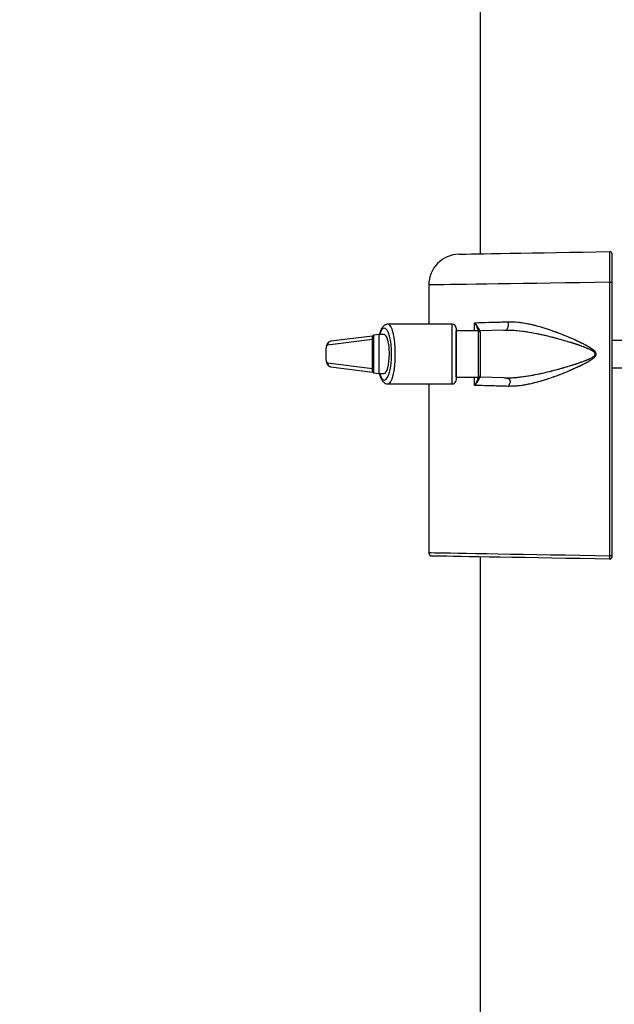
# Model space of a CAD drawing. Units: millimetres. Extents: x 0 to 297, y 0 to 210.
# Drawn here: x 127 to 139, y 75 to 95 of the extents above; entities that cross this region are included whole.
import ezdxf

# ---------------------------------------------------------------- set-up
doc = ezdxf.new("R2010")
doc.units = ezdxf.units.MM
doc.linetypes.add('SLD-Phantom', pattern=[12.7, 6.35, -1.27, 1.27, -1.27, 1.27, -1.27])
doc.linetypes.add('SLD-Solid', pattern=[0])
doc.layers.add('DEFAULT', color=179, linetype='SLD-Solid')
doc.styles.add('SLDTEXTSTYLE2', font='GOTHIC.TTF', dxfattribs={"width": 0.913})
doc.dimstyles.new('SLDDIMSTYLE2', dxfattribs={"dimtxt": 3.5, "dimasz": 3.302, "dimexe": 0, "dimexo": 0.0625, "dimgap": 0.875, "dimtad": 1, "dimdec": 0, "dimlfac": 15, "dimrnd": 1e-09, "dimzin": 12, "dimdsep": 46, "dimtxsty": 'SLDTEXTSTYLE2', "dimsah": 1, "dimcen": 0.09, "dimadec": 0, "dimazin": 3, "dimtfac": 1, "dimtdec": 0, "dimtofl": 0, "dimtmove": 0, "dimatfit": 3, "dimfxl": 0, "dimfrac": 2, "dimtolj": 1, "dimtzin": 12, "dimarcsym": 0})
doc.dimstyles.new('SLDDIMSTYLE3', dxfattribs={"dimtxt": 3.5, "dimasz": 3.302, "dimexe": 0, "dimexo": 0.0625, "dimgap": 0.875, "dimtad": 1, "dimdec": 0, "dimlfac": 15, "dimrnd": 1e-09, "dimzin": 12, "dimdsep": 46, "dimtxsty": 'SLDTEXTSTYLE2', "dimsah": 1, "dimcen": 0.09, "dimadec": 0, "dimazin": 3, "dimtfac": 1, "dimtdec": 0, "dimtmove": 0, "dimatfit": 0, "dimfxl": 0, "dimfrac": 2, "dimtolj": 1, "dimtzin": 12, "dimarcsym": 0})

# ---------------------------------------------------------------- blocks, each defined once
blk = doc.blocks.new('_D_4')
at = {"layer": 'DEFAULT'}
for p, q in [((182.771, 93.268), (182.771, 35.496)), ((138.899, 53.505), (138.899, 35.496)), ((138.899, 36.496), (132.549, 36.496)), ((182.771, 36.496), (138.899, 36.496)), ((182.771, 36.496), (189.121, 36.496))]:
    blk.add_line(p, q, dxfattribs=at)
for points in [[(138.899, 36.496), (135.597, 37.004), (135.597, 35.988)], [(182.771, 36.496), (186.073, 35.988), (186.073, 37.004)]]:
    blk.add_solid(points, dxfattribs=at)
at = {"layer": 'DEFAULT', "char_height": 3.5, "attachment_point": 1, "style": 'SLDTEXTSTYLE2'}
for s, insert in [('658', (162.892, 40.969)), ('Footrest in use', (150.854, 35.412))]:
    blk.add_mtext(s, dxfattribs=dict(at, insert=insert))
blk = doc.blocks.new('_D_7')
at = {"layer": 'DEFAULT'}
for p, q in [((104.997, 156.752), (95.472, 156.752)), ((96.472, 156.752), (96.472, 56.172)), ((127.899, 56.172), (95.472, 56.172))]:
    blk.add_line(p, q, dxfattribs=at)
for points in [[(96.472, 156.752), (95.964, 153.45), (96.98, 153.45)], [(96.472, 56.172), (96.98, 59.474), (95.964, 59.474)]]:
    blk.add_solid(points, dxfattribs=at)
at = {"layer": 'DEFAULT', "char_height": 3.5, "attachment_point": 1, "rotation": 90, "style": 'SLDTEXTSTYLE2'}
for s, insert in [('Fully reclined', (103.114, 65.956)), ('Backrest', (97.557, 71.007)), ('1509', (92.001, 75.365))]:
    blk.add_mtext(s, dxfattribs=dict(at, insert=insert))
blk = doc.blocks.new('_D_8')
at = {"layer": 'DEFAULT'}
for p, q in [((129.753, 164.759), (77.472, 164.759)), ((78.472, 164.759), (78.472, 56.172)), ((127.899, 56.172), (77.472, 56.172))]:
    blk.add_line(p, q, dxfattribs=at)
for points in [[(78.472, 164.759), (77.964, 161.457), (78.98, 161.457)], [(78.472, 56.172), (78.98, 59.474), (77.964, 59.474)]]:
    blk.add_solid(points, dxfattribs=at)
at = {"layer": 'DEFAULT', "char_height": 3.5, "attachment_point": 1, "rotation": 90, "style": 'SLDTEXTSTYLE2'}
for s, insert in [('Fully upright', (85.114, 67.193)), ('Backrest', (79.557, 71.007)), ('1629', (74.001, 75.365))]:
    blk.add_mtext(s, dxfattribs=dict(at, insert=insert))
blk = doc.blocks.new('_D_9')
at = {"layer": 'DEFAULT'}
for p, q in [((129.593, 114.157), (115.446, 114.157)), ((116.446, 56.172), (116.446, 114.157)), ((127.899, 56.172), (115.446, 56.172))]:
    blk.add_line(p, q, dxfattribs=at)
for points in [[(116.446, 114.157), (115.938, 110.855), (116.954, 110.855)], [(116.446, 56.172), (116.954, 59.474), (115.938, 59.474)]]:
    blk.add_solid(points, dxfattribs=at)
at = {"layer": 'DEFAULT', "char_height": 3.5, "attachment_point": 1, "rotation": 90, "style": 'SLDTEXTSTYLE2'}
for s, insert in [('Seat height', (117.53, 67.398)), ('870', (111.974, 76.415))]:
    blk.add_mtext(s, dxfattribs=dict(at, insert=insert))

msp = doc.modelspace()

# ---------------------------------------------------------------- linework, layer by layer
at = {"color": 7, "linetype": 'SLD-Solid', "lineweight": 25}
for p, q in [((136.232709, 95.505454), (136.232709, 90.024356)), ((135.232709, 89.417282), (135.232709, 88.652499)), ((138.764819, 89.468846), (138.799375, 89.468846)), ((138.764819, 84.136394), (138.764819, 89.468846)), ((138.799375, 89.468846), (138.799375, 84.136394)), ((135.689678, 88.652499), (134.440117, 88.652499)), ((135.689678, 88.652499), (134.440117, 88.652499)), ((135.766042, 88.576136), (135.766042, 87.562197)), ((135.766042, 88.576136), (135.766042, 87.562197)), ((136.1258, 88.680674), (136.147237, 88.650933)), ((136.126274, 88.680662), (136.199375, 88.682677)), ((136.695421, 88.532155), (136.231836, 88.520016)), ((134.137527, 88.420406), (133.323156, 88.317573)), ((134.137527, 88.420406), (133.323156, 88.317573)), ((134.132708, 87.971103), (134.132708, 88.403314)), ((134.132708, 87.971103), (134.132708, 88.403314)), ((134.26359, 88.448333), (134.161441, 88.43579)), ((134.26359, 88.448333), (134.161441, 88.43579)), ((134.360887, 88.448333), (134.26359, 88.448333)), ((134.26359, 88.431638), (134.26359, 88.448333)), ((134.360887, 88.448333), (134.26359, 88.448333)), ((134.26359, 88.431638), (134.26359, 88.448333)), ((134.26359, 87.689999), (134.26359, 88.431638)), ((134.26359, 87.689999), (134.26359, 88.431638)), ((134.270725, 88.459749), (134.265201, 88.443396)), ((134.270725, 88.459749), (134.266868, 88.448333)), ((136.199375, 88.519165), (135.766042, 88.519165)), ((135.766042, 88.499351), (135.766042, 88.519165)), ((136.199375, 88.519165), (135.766042, 88.519165)), ((135.766042, 88.499351), (135.766042, 88.519165)), ((135.766042, 87.619165), (135.766042, 88.499351)), ((135.766042, 87.619165), (135.766042, 88.499351)), ((136.199375, 88.499351), (136.199375, 88.519165)), ((136.199375, 88.499351), (136.199375, 88.519165)), ((136.199375, 87.619165), (136.199375, 88.499351)), ((136.199375, 87.619165), (136.199375, 88.499351)), ((136.231836, 88.520016), (136.231836, 87.618317)), ((136.199375, 87.999165), (136.199375, 88.165255)), ((138.999375, 88.335833), (138.799375, 88.335833)), ((138.999375, 88.335833), (138.799375, 88.335833)), ((133.22336, 88.118251), (133.22336, 88.020082)), ((133.226123, 88.118251), (133.22336, 88.118251)), ((133.22336, 88.118251), (133.22336, 88.020082)), ((133.226123, 88.118251), (133.22336, 88.118251)), ((133.22336, 88.020082), (133.226123, 88.020082)), ((133.22336, 88.020082), (133.226123, 88.020082)), ((133.226123, 88.118251), (133.226123, 88.020082)), ((133.226123, 88.118251), (133.226123, 88.020082)), ((134.132708, 87.735019), (134.132708, 87.971103)), ((134.132708, 87.735019), (134.132708, 87.971103)), ((133.323156, 87.820758), (134.137527, 87.717926)), ((133.323156, 87.820758), (134.137527, 87.717926)), ((138.799375, 87.802499), (138.999375, 87.802499)), ((138.799375, 87.802499), (138.999375, 87.802499)), ((134.161441, 87.702542), (134.26359, 87.689999)), ((134.161441, 87.702542), (134.26359, 87.689999)), ((134.26359, 87.689999), (134.360887, 87.689999)), ((134.26359, 87.689999), (134.360887, 87.689999)), ((134.26583, 87.691748), (134.270725, 87.678583)), ((134.26648, 87.689999), (134.270725, 87.678583)), ((134.271139, 87.677262), (134.270729, 87.678569)), ((134.271139, 87.677262), (134.270729, 87.678569)), ((135.766042, 87.619165), (136.199375, 87.619165)), ((135.766042, 87.619165), (136.199375, 87.619165)), ((136.695421, 87.606177), (136.231836, 87.618317)), ((134.440117, 87.485833), (135.689678, 87.485833)), ((134.440117, 87.485833), (135.689678, 87.485833)), ((135.232709, 87.485833), (135.232709, 84.196927)), ((136.147067, 87.487143), (136.1258, 87.457656)), ((136.199375, 87.455656), (136.126274, 87.45767)), ((136.232709, 84.113959), (136.232709, 59.838787)), ((138.799375, 84.136394), (138.764819, 84.136394))]:
    msp.add_line(p, q, dxfattribs=at)
at = {"color": 7, "linetype": 'SLD-Phantom', "lineweight": 18}
for p, q in [((136.232709, 95.505454), (136.232709, 90.024356)), ((135.232709, 89.417282), (135.232709, 88.652499)), ((138.764819, 89.468846), (138.799375, 89.468846)), ((138.764819, 84.136394), (138.764819, 89.468846)), ((138.799375, 89.468846), (138.799375, 84.136394)), ((136.1258, 88.680674), (136.147237, 88.650933)), ((136.126274, 88.680662), (136.199375, 88.682677)), ((136.695421, 88.532155), (136.231836, 88.520016)), ((136.231836, 88.520016), (136.231836, 87.618317)), ((136.199375, 87.999165), (136.199375, 88.165255)), ((136.695421, 87.606177), (136.231836, 87.618317)), ((135.232709, 87.485833), (135.232709, 84.196927)), ((136.147067, 87.487143), (136.1258, 87.457656)), ((136.199375, 87.455656), (136.126274, 87.45767)), ((136.232709, 84.113959), (136.232709, 59.838787)), ((138.799375, 84.136394), (138.764819, 84.136394))]:
    msp.add_line(p, q, dxfattribs=at)
at = {"color": 8, "linetype": 'SLD-Solid', "lineweight": 25}
for p, q in [((135.689678, 87.485833), (135.689678, 88.652499)), ((135.689678, 87.485833), (135.689678, 88.652499)), ((136.126266, 88.519165), (136.126266, 88.680674)), ((134.132708, 88.352121), (133.259121, 88.241811)), ((134.132708, 88.352121), (133.259121, 88.241811)), ((134.161441, 87.961572), (134.161441, 88.43579)), ((134.161441, 87.961572), (134.161441, 88.43579)), ((134.161441, 87.702542), (134.161441, 87.961572)), ((134.161441, 87.702542), (134.161441, 87.961572)), ((133.259121, 87.896521), (134.132708, 87.786211)), ((133.259121, 87.896521), (134.132708, 87.786211)), ((136.126266, 87.457656), (136.126266, 87.619165))]:
    msp.add_line(p, q, dxfattribs=at)
at = {"color": 8, "linetype": 'SLD-Phantom', "lineweight": 18}
for p, q in [((136.126266, 88.519165), (136.126266, 88.680674)), ((136.126266, 87.457656), (136.126266, 87.619165))]:
    msp.add_line(p, q, dxfattribs=at)
at = {"color": 7, "linetype": 'SLD-Solid', "lineweight": 25, "flags": 128}
for points in [[(135.822237, 90.017191), (135.825169, 90.017243), (135.848589, 90.01765), (135.895249, 90.018465), (135.964794, 90.019679), (136.056691, 90.021284), (136.170238, 90.023265), (136.304567, 90.025609), (136.458651, 90.028299), (136.631313, 90.031313), (136.821232, 90.034629), (137.026957, 90.03822), (137.246915, 90.042058), (137.479425, 90.046117), (137.722709, 90.050363), (137.974907, 90.054766), (138.234093, 90.05929), (138.498283, 90.063901), (138.76546, 90.068564)], [(138.76546, 84.069748), (138.47577, 84.074807), (138.188831, 84.079813), (137.906513, 84.084743), (137.630655, 84.089557), (137.363055, 84.094228), (137.105455, 84.098724), (136.859532, 84.103018), (136.626891, 84.107079), (136.409045, 84.110881), (136.207413, 84.1144), (136.02331, 84.117613), (135.857935, 84.1205), (135.712365, 84.123041), (135.587547, 84.12522), (135.484296, 84.127022), (135.403283, 84.128437), (135.345037, 84.129452), (135.309937, 84.130066), (135.298212, 84.130271), (135.298212, 84.130271)]]:
    msp.add_lwpolyline(points, dxfattribs=at)
at = {"color": 7, "linetype": 'SLD-Phantom', "lineweight": 18, "flags": 128}
for points in [[(135.822237, 90.017191), (135.825169, 90.017243), (135.848589, 90.01765), (135.895249, 90.018465), (135.964794, 90.019679), (136.056691, 90.021284), (136.170238, 90.023265), (136.304567, 90.025609), (136.458651, 90.028299), (136.631313, 90.031313), (136.821232, 90.034629), (137.026957, 90.03822), (137.246915, 90.042058), (137.479425, 90.046117), (137.722709, 90.050363), (137.974907, 90.054766), (138.234093, 90.05929), (138.498283, 90.063901), (138.76546, 90.068564)], [(138.76546, 84.069748), (138.47577, 84.074807), (138.188831, 84.079813), (137.906513, 84.084743), (137.630655, 84.089557), (137.363055, 84.094228), (137.105455, 84.098724), (136.859532, 84.103018), (136.626891, 84.107079), (136.409045, 84.110881), (136.207413, 84.1144), (136.02331, 84.117613), (135.857935, 84.1205), (135.712365, 84.123041), (135.587547, 84.12522), (135.484296, 84.127022), (135.403283, 84.128437), (135.345037, 84.129452), (135.309937, 84.130066), (135.298212, 84.130271), (135.298212, 84.130271)]]:
    msp.add_lwpolyline(points, dxfattribs=at)
at = {"color": 8, "linetype": 'SLD-Solid', "lineweight": 25, "flags": 128}
for points in [[(138.764819, 89.468846), (138.469725, 89.464539), (138.177431, 89.460271), (137.889841, 89.456073), (137.608829, 89.45197), (137.336225, 89.447991), (137.073807, 89.44416), (136.823283, 89.440502), (136.586286, 89.437043), (136.364361, 89.433803), (136.158953, 89.430805), (135.971401, 89.428067), (135.802926, 89.425607), (135.654627, 89.423441), (135.527469, 89.421586), (135.422282, 89.42005), (135.339751, 89.418846), (135.280412, 89.41798), (135.244654, 89.417457), (135.232709, 89.417282), (135.232709, 89.417282)], [(134.269134, 88.448333), (134.269181, 88.450535), (134.270727, 88.459755)], [(134.269134, 88.448333), (134.269181, 88.450535), (134.270727, 88.459755)], [(134.270729, 87.678569), (134.269181, 87.687796), (134.269134, 87.689999)], [(134.270729, 87.678569), (134.269181, 87.687796), (134.269134, 87.689999)], [(135.232709, 84.196927), (135.244654, 84.196722), (135.280412, 84.19611), (135.339751, 84.195093), (135.422282, 84.193678), (135.527469, 84.191876), (135.654627, 84.189697), (135.802926, 84.187155), (135.971401, 84.184267), (136.158953, 84.181054), (136.364361, 84.177533), (136.586286, 84.173729), (136.823283, 84.169667), (137.073807, 84.165374), (137.336225, 84.160878), (137.608829, 84.156205), (137.889841, 84.151389), (138.177431, 84.146461), (138.469725, 84.141453), (138.764819, 84.136394)]]:
    msp.add_lwpolyline(points, dxfattribs=at)
at = {"color": 8, "linetype": 'SLD-Phantom', "lineweight": 18, "flags": 128}
for points in [[(138.764819, 89.468846), (138.469725, 89.464539), (138.177431, 89.460271), (137.889841, 89.456073), (137.608829, 89.45197), (137.336225, 89.447991), (137.073807, 89.44416), (136.823283, 89.440502), (136.586286, 89.437043), (136.364361, 89.433803), (136.158953, 89.430805), (135.971401, 89.428067), (135.802926, 89.425607), (135.654627, 89.423441), (135.527469, 89.421586), (135.422282, 89.42005), (135.339751, 89.418846), (135.280412, 89.41798), (135.244654, 89.417457), (135.232709, 89.417282), (135.232709, 89.417282)], [(135.232709, 84.196927), (135.244654, 84.196722), (135.280412, 84.19611), (135.339751, 84.195093), (135.422282, 84.193678), (135.527469, 84.191876), (135.654627, 84.189697), (135.802926, 84.187155), (135.971401, 84.184267), (136.158953, 84.181054), (136.364361, 84.177533), (136.586286, 84.173729), (136.823283, 84.169667), (137.073807, 84.165374), (137.336225, 84.160878), (137.608829, 84.156205), (137.889841, 84.151389), (138.177431, 84.146461), (138.469725, 84.141453), (138.764819, 84.136394)]]:
    msp.add_lwpolyline(points, dxfattribs=at)
at = {"color": 7, "linetype": 'SLD-Solid', "lineweight": 25}
for centre, radius, start, end in [((138.766042, 90.035237), 0.033333, 0.0000008, 91), ((135.832709, 89.417282), 0.6, 91, 179.7901366), ((135.689678, 88.576136), 0.076364, 0, 90), ((135.689678, 88.576136), 0.076364, 0, 90), ((134.165429, 88.403314), 0.03272, 97, 180), ((134.165429, 88.403314), 0.03272, 97, 180), ((136.232709, 88.486694), 0.033333, 91.5, 179.9999992), ((134.165429, 87.735018), 0.03272, 180, 263), ((134.165429, 87.735018), 0.03272, 180, 263), ((136.232709, 87.651638), 0.033333, 179.9999992, 268.5), ((135.689678, 87.562196), 0.076364, 270, 0), ((135.689678, 87.562196), 0.076364, 270, 0), ((135.299375, 84.196927), 0.066667, 181.5766847, 269), ((138.766042, 84.103077), 0.033333, 269, 0.0000008)]:
    msp.add_arc(centre, radius, start, end, dxfattribs=at)
at = {"color": 7, "linetype": 'SLD-Phantom', "lineweight": 18}
for centre, radius, start, end in [((138.766042, 90.035237), 0.033333, 0.0000008, 91), ((135.832709, 89.417282), 0.6, 91, 179.7901366), ((136.232709, 88.486694), 0.033333, 91.5, 179.9999992), ((136.232709, 87.651638), 0.033333, 179.9999992, 268.5), ((135.299375, 84.196927), 0.066667, 181.5766847, 269), ((138.766042, 84.103077), 0.033333, 269, 0.0000008)]:
    msp.add_arc(centre, radius, start, end, dxfattribs=at)
at = {"color": 8, "linetype": 'SLD-Solid', "lineweight": 25}
for centre, radius, start, end in [((133.333561, 88.243836), 0.074467, 98.031936, 181.5580514), ((133.333561, 88.243836), 0.074467, 98.031936, 181.5580514), ((133.333564, 87.894497), 0.07447, 178.4425817, 261.9659493), ((133.333564, 87.894497), 0.07447, 178.4425817, 261.9659493)]:
    msp.add_arc(centre, radius, start, end, dxfattribs=at)
for centre, major_axis, ratio, start_param, end_param in [((134.366516, 88.069166), (0, 0.50697), 0.27655041, 2.415701169, 7.009076791), ((134.366516, 88.069166), (0, 0.50697), 0.27655041, 2.415701169, 7.009076791), ((134.440117, 88.069166), (0, 0.583333), 0.240347447, 3.141244258, 6.281495788), ((134.440117, 88.069166), (0, 0.583333), 0.240347447, 3.141244258, 6.281495788)]:
    msp.add_ellipse(centre, major_axis=major_axis, ratio=ratio, start_param=start_param, end_param=end_param, dxfattribs=at)
at = {"color": 7, "linetype": 'SLD-Solid', "lineweight": 25}
for centre, major_axis, start_param, end_param in [((134.360887, 88.069166), (0, 0.379167), 4.71238898, 6.283185307), ((134.360887, 88.069166), (0, 0.379167), 4.71238898, 6.283185307), ((133.260314, 88.11825), (0, 0.123636), 0.034906585, 1.570796327), ((133.260314, 88.11825), (0, 0.123636), 0.034906585, 1.570796327), ((133.260314, 88.020082), (0, 0.123636), 1.570796327, 3.106686069), ((133.260314, 88.020082), (0, 0.123636), 1.570796327, 3.106686069), ((134.360887, 88.069166), (0, 0.379167), 3.141592654, 4.71238898), ((134.360887, 88.069166), (0, 0.379167), 3.141592654, 4.71238898)]:
    msp.add_ellipse(centre, major_axis=major_axis, ratio=0.27655041, start_param=start_param, end_param=end_param, dxfattribs=at)
for points, knots in [([(138.764819, 89.468846), (138.764802, 89.491103), (138.764734, 89.580471), (138.764685, 89.734048), (138.764749, 89.901364), (138.764953, 90.019431), (138.765218, 90.06478), (138.765412, 90.067814), (138.76546, 90.068564)], [0, 0, 0, 0, 0.071155272, 0.285709226, 0.500257416, 0.714803994, 0.929441907, 1, 1, 1, 1]), ([(138.799375, 90.035237), (138.799375, 90.028974), (138.799375, 90.016446), (138.799375, 89.918709), (138.799375, 89.774879), (138.799375, 89.615654), (138.799375, 89.510517), (138.799375, 89.468846)], [0, 0, 0, 0, 0.214878725, 0.429763319, 0.644498958, 0.859099315, 1, 1, 1, 1]), ([(134.440853, 88.650192), (134.434581, 88.650807), (134.412177, 88.653001), (134.37621, 88.63606), (134.340696, 88.60641), (134.310097, 88.562412), (134.287303, 88.512656), (134.27495, 88.473231), (134.270725, 88.459749)], [0, 0, 0, 0, 0.06684014, 0.238735469, 0.411029951, 0.613838805, 0.867950732, 1, 1, 1, 1]), ([(134.440853, 88.650192), (134.434581, 88.650807), (134.412177, 88.653001), (134.37621, 88.63606), (134.340696, 88.60641), (134.310097, 88.562412), (134.287303, 88.512656), (134.27495, 88.473231), (134.270725, 88.459749)], [0, 0, 0, 0, 0.06684014, 0.238735469, 0.411029951, 0.613838805, 0.867950732, 1, 1, 1, 1]), ([(136.147217, 88.650904), (136.147458, 88.651165), (136.147937, 88.651688), (136.148416, 88.65221), (136.148656, 88.652471)], [0, 0, 0, 0, 0.500252986, 1, 1, 1, 1]), ([(136.148656, 88.652471), (136.156762, 88.640288), (136.179302, 88.606414), (136.209484, 88.562053), (136.218384, 88.542685), (136.222402, 88.533943)], [0, 0, 0, 0, 0.235560844, 0.654959321, 1, 1, 1, 1]), ([(136.199375, 88.682677), (136.288532, 88.685118), (136.470519, 88.690101), (136.680144, 88.695838), (136.787072, 88.698764)], [0, 0, 0, 0, 0.4899085725, 1, 1, 1, 1]), ([(136.222402, 88.533943), (136.219178, 88.532621), (136.212731, 88.529976), (136.205343, 88.522635), (136.20033, 88.513644), (136.199693, 88.506961), (136.199375, 88.50362)], [0, 0, 0, 0, 0.249998152, 0.499988435, 0.750020023, 1, 1, 1, 1]), ([(136.222402, 88.533943), (136.224673, 88.529504), (136.229615, 88.519841), (136.231057, 88.519954), (136.231836, 88.520016)], [0, 0, 0, 0, 0.459461788, 1, 1, 1, 1]), ([(136.695421, 88.532155), (136.708706, 88.532704), (136.728761, 88.533533), (136.7536, 88.548792), (136.769401, 88.568553), (136.780013, 88.596615), (136.787694, 88.640367), (136.787321, 88.675321), (136.787072, 88.698764)], [0, 0, 0, 0, 0.250926858, 0.378756794, 0.500054226, 0.619980958, 0.745122872, 1, 1, 1, 1]), ([(136.695421, 87.606177), (136.749233, 87.606201), (136.862504, 87.606252), (137.038077, 87.623318), (137.219137, 87.650077), (137.405781, 87.686221), (137.56815, 87.723805), (137.711871, 87.760712), (137.82786, 87.7926), (137.946661, 87.827596), (138.047082, 87.858898), (138.129289, 87.885841), (138.190795, 87.90716), (138.245251, 87.927044), (138.293787, 87.945783), (138.33655, 87.963474), (138.373662, 87.980283), (138.405597, 87.996376), (138.432255, 88.012074), (138.452384, 88.026767), (138.465685, 88.039876), (138.473619, 88.051314), (138.477859, 88.062899), (138.478132, 88.073588), (138.475347, 88.083016), (138.468414, 88.095301), (138.443805, 88.120459), (138.400463, 88.1453), (138.34268, 88.172475), (138.265695, 88.204109), (138.152446, 88.245015), (138.013462, 88.290515), (137.870202, 88.333802), (137.731473, 88.372343), (137.558128, 88.41741), (137.358027, 88.462745), (137.127061, 88.503564), (136.908124, 88.530614), (136.763372, 88.531663), (136.695421, 88.532155)], [0, 0, 0, 0, 0.046236706, 0.097325127, 0.147490354, 0.196849039, 0.25129334, 0.280715454, 0.314435553, 0.346056423, 0.377776278, 0.396487553, 0.413331013, 0.428306325, 0.441414528, 0.453595193, 0.464077926, 0.472874083, 0.481179087, 0.487912533, 0.492017846, 0.495502904, 0.498535974, 0.501368058, 0.503546675, 0.506013574, 0.512142659, 0.53031695, 0.544125244, 0.561512027, 0.594609271, 0.63741134, 0.675263418, 0.711661428, 0.750623567, 0.817145098, 0.875858728, 0.941723899, 1, 1, 1, 1]), ([(136.787072, 88.698764), (136.846846, 88.697813), (136.971752, 88.695825), (137.150434, 88.665665), (137.320529, 88.625981), (137.478849, 88.58042), (137.637033, 88.5277), (137.791667, 88.470642), (137.939103, 88.411457), (138.064659, 88.356839), (138.165602, 88.310148), (138.239345, 88.274003), (138.299165, 88.242599), (138.346141, 88.215992), (138.381568, 88.194302), (138.424, 88.165596), (138.460923, 88.135612), (138.485391, 88.100385), (138.49236, 88.078996), (138.492034, 88.061066), (138.488125, 88.045894), (138.480631, 88.030703), (138.461194, 88.004011), (138.425579, 87.973687), (138.373361, 87.938339), (138.285504, 87.887047), (138.154332, 87.821833), (137.987266, 87.747007), (137.817887, 87.677623), (137.622469, 87.604856), (137.406452, 87.534366), (137.178578, 87.477424), (136.973053, 87.442594), (136.847257, 87.440546), (136.787072, 87.439566)], [0, 0, 0, 0, 0.054291527, 0.113448019, 0.155850099, 0.200755992, 0.24826571, 0.289574332, 0.330826781, 0.372064517, 0.395160798, 0.416048281, 0.434741831, 0.446552621, 0.457034254, 0.466203622, 0.485394584, 0.492451806, 0.49827614, 0.501958515, 0.505794475, 0.509971932, 0.514636912, 0.530597704, 0.544894185, 0.562418197, 0.607689628, 0.656433872, 0.703067273, 0.749904436, 0.820743468, 0.885759437, 0.945342708, 1, 1, 1, 1]), ([(133.323156, 88.317573), (133.311829, 88.314739), (133.290998, 88.309527), (133.267348, 88.289506), (133.249732, 88.264688), (133.235741, 88.229574), (133.225462, 88.180229), (133.224041, 88.138342), (133.22336, 88.118251)], [0, 0, 0, 0, 0.136417011, 0.250903565, 0.375646448, 0.544355208, 0.781440524, 1, 1, 1, 1]), ([(133.323156, 88.317573), (133.311829, 88.314739), (133.290998, 88.309527), (133.267348, 88.289506), (133.249732, 88.264688), (133.235741, 88.229574), (133.225462, 88.180229), (133.224041, 88.138342), (133.22336, 88.118251)], [0, 0, 0, 0, 0.136417011, 0.250903565, 0.375646448, 0.544355208, 0.781440524, 1, 1, 1, 1]), ([(133.22336, 88.020082), (133.223533, 88.010037), (133.224046, 87.980215), (133.230224, 87.931181), (133.242931, 87.886267), (133.263499, 87.851878), (133.291395, 87.82834), (133.312918, 87.823202), (133.323156, 87.820758)], [0, 0, 0, 0, 0.109752715, 0.325839703, 0.562274843, 0.741056253, 0.87682834, 1, 1, 1, 1]), ([(133.22336, 88.020082), (133.223533, 88.010037), (133.224046, 87.980215), (133.230224, 87.931181), (133.242931, 87.886267), (133.263499, 87.851878), (133.291395, 87.82834), (133.312918, 87.823202), (133.323156, 87.820758)], [0, 0, 0, 0, 0.109752715, 0.325839703, 0.562274843, 0.741056253, 0.87682834, 1, 1, 1, 1]), ([(134.270725, 87.678583), (134.274903, 87.665244), (134.28755, 87.624858), (134.311819, 87.57228), (134.345418, 87.52582), (134.385492, 87.497248), (134.420099, 87.483453), (134.437639, 87.486672), (134.439807, 87.487069)], [0, 0, 0, 0, 0.131063401, 0.396811914, 0.627999088, 0.807718665, 0.976239791, 1, 1, 1, 1]), ([(134.270725, 87.678583), (134.274903, 87.665244), (134.28755, 87.624858), (134.311819, 87.57228), (134.345418, 87.52582), (134.385492, 87.497248), (134.420099, 87.483453), (134.437639, 87.486672), (134.439807, 87.487069)], [0, 0, 0, 0, 0.131063401, 0.396811914, 0.627999088, 0.807718665, 0.976239791, 1, 1, 1, 1]), ([(136.147161, 87.487121), (136.148407, 87.489801), (136.158086, 87.510621), (136.179392, 87.547021), (136.195831, 87.596217), (136.197047, 87.613272), (136.197467, 87.619165)], [0, 0, 0, 0, 0.0494178234, 0.383919339, 0.7871319324, 1, 1, 1, 1]), ([(136.222402, 87.604389), (136.218783, 87.596623), (136.211177, 87.5803), (136.185238, 87.53798), (136.160664, 87.507114), (136.149875, 87.487998), (136.148508, 87.485577)], [0, 0, 0, 0, 0.316929721, 0.666066707, 0.957709273, 1, 1, 1, 1]), ([(136.222402, 87.604389), (136.219178, 87.605712), (136.212731, 87.608357), (136.205344, 87.615697), (136.20033, 87.624687), (136.199693, 87.631369), (136.199375, 87.63471)], [0, 0, 0, 0, 0.250007711, 0.500008341, 0.750009676, 1, 1, 1, 1]), ([(136.231836, 87.618317), (136.231739, 87.618359), (136.231152, 87.618616), (136.226383, 87.610862), (136.222402, 87.604389)], [0, 0, 0, 0, 0.165219552, 1, 1, 1, 1]), ([(136.695421, 87.606177), (136.71894, 87.605249), (136.753723, 87.603877), (136.792433, 87.587011), (136.812686, 87.566218), (136.819725, 87.537442), (136.814306, 87.493811), (136.798069, 87.46147), (136.787072, 87.439566)], [0, 0, 0, 0, 0.260330921, 0.38499802, 0.500011874, 0.614846128, 0.739150504, 1, 1, 1, 1]), ([(136.148508, 87.485577), (136.148271, 87.485833), (136.147797, 87.486346), (136.147322, 87.486859), (136.147084, 87.487115)], [0, 0, 0, 0, 0.499950127, 1, 1, 1, 1]), ([(136.787072, 87.439566), (136.680144, 87.442494), (136.470519, 87.448232), (136.288532, 87.453215), (136.199375, 87.455656)], [0, 0, 0, 0, 0.510091454, 1, 1, 1, 1]), ([(138.76546, 84.069748), (138.765329, 84.070488), (138.765066, 84.071968), (138.764801, 84.08347), (138.764673, 84.100393), (138.76469, 84.119126), (138.764782, 84.131495), (138.764819, 84.136394)], [0, 0, 0, 0, 0.214823298, 0.429642675, 0.644412485, 0.859158785, 1, 1, 1, 1]), ([(138.799375, 84.136394), (138.799375, 84.13265), (138.799375, 84.12516), (138.799375, 84.115178), (138.799375, 84.107644), (138.799375, 84.103648), (138.799375, 84.103239), (138.799375, 84.103077)], [0, 0, 0, 0, 0.2145698632, 0.4291648717, 0.6437357169, 0.8583749571, 1, 1, 1, 1])]:
    msp.add_open_spline(points, degree=3, knots=knots, dxfattribs=at)
at = {"color": 7, "linetype": 'SLD-Phantom', "lineweight": 18}
for points, knots in [([(138.764819, 89.468846), (138.764802, 89.491103), (138.764734, 89.580471), (138.764685, 89.734048), (138.764749, 89.901364), (138.764953, 90.019431), (138.765218, 90.06478), (138.765412, 90.067814), (138.76546, 90.068564)], [0, 0, 0, 0, 0.071155272, 0.285709226, 0.500257416, 0.714803994, 0.929441907, 1, 1, 1, 1]), ([(138.799375, 90.035237), (138.799375, 90.028974), (138.799375, 90.016446), (138.799375, 89.918709), (138.799375, 89.774879), (138.799375, 89.615654), (138.799375, 89.510517), (138.799375, 89.468846)], [0, 0, 0, 0, 0.214878725, 0.429763319, 0.644498958, 0.859099315, 1, 1, 1, 1]), ([(136.147217, 88.650904), (136.147458, 88.651165), (136.147937, 88.651688), (136.148416, 88.65221), (136.148656, 88.652471)], [0, 0, 0, 0, 0.500252986, 1, 1, 1, 1]), ([(136.148656, 88.652471), (136.156762, 88.640288), (136.179302, 88.606414), (136.209484, 88.562053), (136.218384, 88.542685), (136.222402, 88.533943)], [0, 0, 0, 0, 0.235560844, 0.654959321, 1, 1, 1, 1]), ([(136.199375, 88.682677), (136.288532, 88.685118), (136.470519, 88.690101), (136.680144, 88.695838), (136.787072, 88.698764)], [0, 0, 0, 0, 0.4899085725, 1, 1, 1, 1]), ([(136.222402, 88.533943), (136.219178, 88.532621), (136.212731, 88.529976), (136.205343, 88.522635), (136.20033, 88.513644), (136.199693, 88.506961), (136.199375, 88.50362)], [0, 0, 0, 0, 0.249998152, 0.499988435, 0.750020023, 1, 1, 1, 1]), ([(136.222402, 88.533943), (136.224673, 88.529504), (136.229615, 88.519841), (136.231057, 88.519954), (136.231836, 88.520016)], [0, 0, 0, 0, 0.459461788, 1, 1, 1, 1]), ([(136.695421, 88.532155), (136.708706, 88.532704), (136.728761, 88.533533), (136.7536, 88.548792), (136.769401, 88.568553), (136.780013, 88.596615), (136.787694, 88.640367), (136.787321, 88.675321), (136.787072, 88.698764)], [0, 0, 0, 0, 0.250926858, 0.378756794, 0.500054226, 0.619980958, 0.745122872, 1, 1, 1, 1]), ([(136.695421, 87.606177), (136.749233, 87.606201), (136.862504, 87.606252), (137.038077, 87.623318), (137.219137, 87.650077), (137.405781, 87.686221), (137.56815, 87.723805), (137.711871, 87.760712), (137.82786, 87.7926), (137.946661, 87.827596), (138.047082, 87.858898), (138.129289, 87.885841), (138.190795, 87.90716), (138.245251, 87.927044), (138.293787, 87.945783), (138.33655, 87.963474), (138.373662, 87.980283), (138.405597, 87.996376), (138.432255, 88.012074), (138.452384, 88.026767), (138.465685, 88.039876), (138.473619, 88.051314), (138.477859, 88.062899), (138.478132, 88.073588), (138.475347, 88.083016), (138.468414, 88.095301), (138.443805, 88.120459), (138.400463, 88.1453), (138.34268, 88.172475), (138.265695, 88.204109), (138.152446, 88.245015), (138.013462, 88.290515), (137.870202, 88.333802), (137.731473, 88.372343), (137.558128, 88.41741), (137.358027, 88.462745), (137.127061, 88.503564), (136.908124, 88.530614), (136.763372, 88.531663), (136.695421, 88.532155)], [0, 0, 0, 0, 0.046236706, 0.097325127, 0.147490354, 0.196849039, 0.25129334, 0.280715454, 0.314435553, 0.346056423, 0.377776278, 0.396487553, 0.413331013, 0.428306325, 0.441414528, 0.453595193, 0.464077926, 0.472874083, 0.481179087, 0.487912533, 0.492017846, 0.495502904, 0.498535974, 0.501368058, 0.503546675, 0.506013574, 0.512142659, 0.53031695, 0.544125244, 0.561512027, 0.594609271, 0.63741134, 0.675263418, 0.711661428, 0.750623567, 0.817145098, 0.875858728, 0.941723899, 1, 1, 1, 1]), ([(136.787072, 88.698764), (136.846846, 88.697813), (136.971752, 88.695825), (137.150434, 88.665665), (137.320529, 88.625981), (137.478849, 88.58042), (137.637033, 88.5277), (137.791667, 88.470642), (137.939103, 88.411457), (138.064659, 88.356839), (138.165602, 88.310148), (138.239345, 88.274003), (138.299165, 88.242599), (138.346141, 88.215992), (138.381568, 88.194302), (138.424, 88.165596), (138.460923, 88.135612), (138.485391, 88.100385), (138.49236, 88.078996), (138.492034, 88.061066), (138.488125, 88.045894), (138.480631, 88.030703), (138.461194, 88.004011), (138.425579, 87.973687), (138.373361, 87.938339), (138.285504, 87.887047), (138.154332, 87.821833), (137.987266, 87.747007), (137.817887, 87.677623), (137.622469, 87.604856), (137.406452, 87.534366), (137.178578, 87.477424), (136.973053, 87.442594), (136.847257, 87.440546), (136.787072, 87.439566)], [0, 0, 0, 0, 0.054291527, 0.113448019, 0.155850099, 0.200755992, 0.24826571, 0.289574332, 0.330826781, 0.372064517, 0.395160798, 0.416048281, 0.434741831, 0.446552621, 0.457034254, 0.466203622, 0.485394584, 0.492451806, 0.49827614, 0.501958515, 0.505794475, 0.509971932, 0.514636912, 0.530597704, 0.544894185, 0.562418197, 0.607689628, 0.656433872, 0.703067273, 0.749904436, 0.820743468, 0.885759437, 0.945342708, 1, 1, 1, 1]), ([(136.147161, 87.487121), (136.148407, 87.489801), (136.158086, 87.510621), (136.179392, 87.547021), (136.195831, 87.596217), (136.197047, 87.613272), (136.197467, 87.619165)], [0, 0, 0, 0, 0.0494178234, 0.383919339, 0.7871319324, 1, 1, 1, 1]), ([(136.222402, 87.604389), (136.218783, 87.596623), (136.211177, 87.5803), (136.185238, 87.53798), (136.160664, 87.507114), (136.149875, 87.487998), (136.148508, 87.485577)], [0, 0, 0, 0, 0.316929721, 0.666066707, 0.957709273, 1, 1, 1, 1]), ([(136.222402, 87.604389), (136.219178, 87.605712), (136.212731, 87.608357), (136.205344, 87.615697), (136.20033, 87.624687), (136.199693, 87.631369), (136.199375, 87.63471)], [0, 0, 0, 0, 0.250007711, 0.500008341, 0.750009676, 1, 1, 1, 1]), ([(136.231836, 87.618317), (136.231739, 87.618359), (136.231152, 87.618616), (136.226383, 87.610862), (136.222402, 87.604389)], [0, 0, 0, 0, 0.165219552, 1, 1, 1, 1]), ([(136.695421, 87.606177), (136.71894, 87.605249), (136.753723, 87.603877), (136.792433, 87.587011), (136.812686, 87.566218), (136.819725, 87.537442), (136.814306, 87.493811), (136.798069, 87.46147), (136.787072, 87.439566)], [0, 0, 0, 0, 0.260330921, 0.38499802, 0.500011874, 0.614846128, 0.739150504, 1, 1, 1, 1]), ([(136.148508, 87.485577), (136.148271, 87.485833), (136.147797, 87.486346), (136.147322, 87.486859), (136.147084, 87.487115)], [0, 0, 0, 0, 0.499950127, 1, 1, 1, 1]), ([(136.787072, 87.439566), (136.680144, 87.442494), (136.470519, 87.448232), (136.288532, 87.453215), (136.199375, 87.455656)], [0, 0, 0, 0, 0.510091454, 1, 1, 1, 1]), ([(138.76546, 84.069748), (138.765329, 84.070488), (138.765066, 84.071968), (138.764801, 84.08347), (138.764673, 84.100393), (138.76469, 84.119126), (138.764782, 84.131495), (138.764819, 84.136394)], [0, 0, 0, 0, 0.214823298, 0.429642675, 0.644412485, 0.859158785, 1, 1, 1, 1]), ([(138.799375, 84.136394), (138.799375, 84.13265), (138.799375, 84.12516), (138.799375, 84.115178), (138.799375, 84.107644), (138.799375, 84.103648), (138.799375, 84.103239), (138.799375, 84.103077)], [0, 0, 0, 0, 0.2145698632, 0.4291648717, 0.6437357169, 0.8583749571, 1, 1, 1, 1])]:
    msp.add_open_spline(points, degree=3, knots=knots, dxfattribs=at)
at = {"color": 8, "linetype": 'SLD-Solid', "lineweight": 25}
msp.add_open_spline([(136.197275, 88.519165), (136.196745, 88.526293), (136.19519, 88.547181), (136.174586, 88.599422), (136.154525, 88.637262), (136.147295, 88.6509)], degree=3, knots=[0, 0, 0, 0, 0.248854609, 0.729296978, 1, 1, 1, 1], dxfattribs=at)
at = {"color": 8, "linetype": 'SLD-Phantom', "lineweight": 18}
msp.add_open_spline([(136.197275, 88.519165), (136.196745, 88.526293), (136.19519, 88.547181), (136.174586, 88.599422), (136.154525, 88.637262), (136.147295, 88.6509)], degree=3, knots=[0, 0, 0, 0, 0.248854609, 0.729296978, 1, 1, 1, 1], dxfattribs=at)

# ---------------------------------------------------------------- dimensions: what is measured, and where the dimension line sits
at = {"layer": 'DEFAULT'}
for base, p1, p2, picture, middle in [((89.584302, 56.172121), (130.75293, 164.759147), (128.899375, 56.172121), '_D_8', (89.584302, 80.537224)), ((107.584301, 56.172121), (105.99689, 156.75241), (128.899375, 56.172121), '_D_7', (107.584301, 80.537224)), ((122.000492, 114.156746), (128.899375, 56.172121), (130.592709, 114.156746), '_D_9', (122.000492, 80.294564))]:
    dim = msp.add_linear_dim(base=base, p1=p1, p2=p2, angle=90, dimstyle='SLDDIMSTYLE2', dxfattribs=at)
    dim.commit()
    dim.dimension.update_dxf_attribs({"geometry": picture, "text_midpoint": middle, "dimtype": 160})
dim = msp.add_linear_dim(base=(138.899375, 30.941729), p1=(182.770843, 94.268204), p2=(138.899375, 54.505454), dimstyle='SLDDIMSTYLE3', dxfattribs=at)
dim.commit()
dim.dimension.update_dxf_attribs({"geometry": '_D_4', "text_midpoint": (166.771353, 30.941729), "dimtype": 160})

doc.saveas('drawing.dxf')
